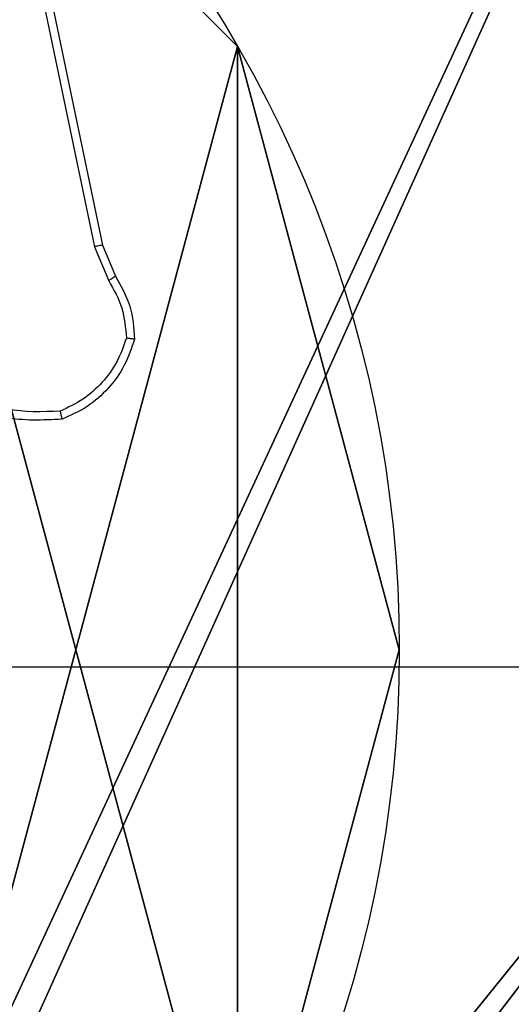
# Model space of a CAD drawing. Units: centimetres. Extents: x -325 to 323, y -237 to 237.
# Drawn here: x -146 to -145, y -1 to 2 of the extents above; entities that cross this region are included whole.
import ezdxf

# ---------------------------------------------------------------- set-up
doc = ezdxf.new("R2010")
doc.units = ezdxf.units.CM
doc.header["$LTSCALE"] = 2.54
doc.layers.get('0').update_dxf_attribs({"true_color": 0xff5454})
doc.layers.add('VP-EQ', color=7, linetype='Continuous', true_color=0x8a3492)
doc.layers.add('VP-HIC', color=6, linetype='Continuous')

# ---------------------------------------------------------------- blocks, each defined once
blk = doc.blocks.new('Komponent_46')
at = {"color": 59, "true_color": 0x614a34}
mesh = blk.add_polyface(dxfattribs=at)
corners = [(9, 0, 188.2241), (4.95, 0.2576, 188.2241), (4.95, 0, 188.2241), (8.7424, 4.0502, 188.2241), (9, 4.0502, 188.2241), (0, 0, 188.2241), (0.2576, 4.05, 188.2241), (0, 4.05, 188.2241), (4.05, 0, 188.2241), (0.2576, 4.95, 188.2241), (4.0498, 8.7424, 188.2241), (4.05, 0.2576, 188.2241), (4.9498, 8.7424, 188.2241), (4.9498, 9, 188.2241), (9, 9, 188.2241), (8.7424, 4.9502, 188.2241), (9, 4.9502, 188.2241), (0, 9, 188.2241), (0, 4.95, 188.2241), (4.0498, 9, 188.2241)]
mesh.append_faces([[corners[k] for k in face] for face in [(0, 1, 2), (3, 0, 4), (5, 6, 7), (14, 15, 16), (9, 17, 18)]], dxfattribs={"vtx0": -1, "color": 59})
mesh.append_faces([[corners[k] for k in face] for face in [(6, 8, 9), (10, 11, 12), (12, 1, 13), (13, 1, 14), (15, 1, 3), (17, 9, 19), (19, 9, 10)]], dxfattribs={"vtx0": -1, "vtx1": -1, "color": 59})
mesh.append_faces([[corners[k] for k in face] for face in [(1, 0, 3), (9, 8, 10), (14, 1, 15)]], dxfattribs={"vtx0": -1, "vtx1": -1, "vtx2": -1, "color": 59})
mesh.append_faces([[corners[k] for k in face] for face in [(6, 5, 8), (10, 8, 11), (12, 11, 1)]], dxfattribs={"vtx0": -1, "vtx2": -1, "color": 59})
mesh = blk.add_polyface(dxfattribs=at)
corners = [(4.0498, 9, 96.4647), (0, 4.95, 96.4647), (0, 9, 96.4647), (0.2576, 4.95, 96.4647), (0.2576, 4.05, 96.4647), (4.9498, 8.7424, 96.4647), (4.05, 0.2576, 96.4647), (4.0498, 8.7424, 96.4647), (4.95, 0.2576, 96.4647), (0, 0, 96.4647), (0, 4.05, 96.4647), (4.05, 0, 96.4647), (9, 9, 96.4647), (4.9498, 9, 96.4647), (4.95, 0, 96.4647), (8.7424, 4.9502, 96.4647), (9, 4.9502, 96.4647), (8.7424, 4.0502, 96.4647), (9, 0, 96.4647), (9, 4.0502, 96.4647)]
mesh.append_faces([[corners[k] for k in face] for face in [(0, 1, 2), (4, 9, 10), (12, 5, 13), (15, 12, 16), (18, 17, 19)]], dxfattribs={"vtx0": -1, "color": 59})
mesh.append_faces([[corners[k] for k in face] for face in [(1, 0, 3), (3, 0, 4), (5, 6, 7), (6, 5, 8), (9, 4, 11), (7, 4, 0), (11, 7, 6), (8, 12, 14), (14, 17, 18), (17, 14, 15)]], dxfattribs={"vtx0": -1, "vtx1": -1, "color": 59})
mesh.append_faces([[corners[k] for k in face] for face in [(11, 4, 7), (5, 12, 8), (14, 12, 15)]], dxfattribs={"vtx0": -1, "vtx1": -1, "vtx2": -1, "color": 59})
blk = doc.blocks.new('Grupuj_203')
at = {"color": 0}
mesh = blk.add_polyface(dxfattribs=at)
corners = [(0.2886, 0, 1.5), (0, 25.7902, 1.5), (0, 0.8098, 1.5), (0.2886, 26.6, 1.5), (9.3114, 0, 1.5), (9.3114, 26.6, 1.5), (9.6, 0.8098, 1.5), (9.6, 25.7902, 1.5)]
mesh.append_faces([[corners[k] for k in face] for face in [(0, 1, 2), (5, 6, 7)]], dxfattribs={"vtx0": -1, "color": 0})
mesh.append_faces([[corners[k] for k in face] for face in [(1, 0, 3), (3, 4, 5)]], dxfattribs={"vtx0": -1, "vtx1": -1, "color": 0})
mesh.append_faces([[corners[k] for k in face] for face in [(3, 0, 4), (5, 4, 6)]], dxfattribs={"vtx0": -1, "vtx2": -1, "color": 0})
mesh = blk.add_polyface(dxfattribs=at)
corners = [(0, 25.7902), (0.2886, 0), (0, 0.8098), (0.2886, 26.6), (9.3114, 0), (9.3114, 26.6), (9.6, 25.7902), (9.6, 0.8098)]
mesh.append_faces([[corners[k] for k in face] for face in [(0, 1, 2), (4, 6, 7)]], dxfattribs={"vtx0": -1, "color": 0})
mesh.append_faces([[corners[k] for k in face] for face in [(1, 3, 4)]], dxfattribs={"vtx0": -1, "vtx1": -1, "color": 0})
mesh.append_faces([[corners[k] for k in face] for face in [(1, 0, 3), (4, 3, 5), (4, 5, 6)]], dxfattribs={"vtx0": -1, "vtx2": -1, "color": 0})
blk = doc.blocks.new('3DGeom_3912_Defintion_1')
at = {"color": 18, "true_color": 0x030303, "yscale": 0.3564000000000001, "rotation": 360}
blk.add_blockref('Grupuj_203', (-4.7217, -4.7842, -0.4824), dxfattribs=at)
blk = doc.blocks.new('Grupuj_150')
at = {"color": 0, "extrusion": (8.93165e-17, -4.44089e-16, -1)}
blk.add_blockref('3DGeom_3912_Defintion_1', (-4.8783, 4.7842, -189.2417), dxfattribs=at)
at = {"color": 0}
blk.add_blockref('Komponent_46', (0.3, 0.3), dxfattribs=at)
blk = doc.blocks.new('noga_WOODEN_LOW')
at = {"color": 0}
blk.add_blockref('Grupuj_150', (0, 0), dxfattribs=at)
blk = doc.blocks.new('Grupuj_89')
at = {"color": 0}
for p, q in [((4.7061, 3.6414), (4.7061, 3.6414, 9.3756)), ((4.7061, 3.6414), (4.7061, 3.6414, 9.3756)), ((5.0958, 2.187), (5.0958, 2.187, 9.3756)), ((5.0958, 2.187), (5.0958, 2.187, 9.3756))]:
    blk.add_line(p, q, dxfattribs=at)
for centre in [(2.187, 2.187), (2.187, 2.187, 9.3756), (2.187, 2.187), (2.187, 2.187, 9.3756), (2.187, 2.187), (2.187, 2.187, 9.3756), (2.187, 2.187), (2.187, 2.187, 9.3756), (2.187, 2.187), (2.187, 2.187, 9.3756), (2.187, 2.187), (2.187, 2.187, 9.3756), (2.187, 2.187), (2.187, 2.187, 9.3756), (2.187, 2.187), (2.187, 2.187, 9.3756), (2.187, 2.187), (2.187, 2.187, 9.3756), (2.187, 2.187), (2.187, 2.187, 9.3756), (2.187, 2.187), (2.187, 2.187, 9.3756), (2.187, 2.187), (2.187, 2.187, 9.3756), (2.187, 2.187), (2.187, 2.187, 9.3756)]:
    blk.add_circle(centre, 2.9088, dxfattribs=at)
mesh = blk.add_polyface(dxfattribs=at)
corners = [(-0.332, 3.6414), (-0.332, 0.7327), (-0.7217, 2.187), (0.7327, 4.7061), (0.7327, -0.332), (2.187, -0.7217), (2.187, 5.0958), (3.6414, 4.7061), (3.6414, -0.332), (4.7061, 3.6414), (4.7061, 0.7327), (5.0958, 2.187)]
mesh.append_faces([[corners[k] for k in face] for face in [(0, 1, 2), (10, 9, 11)]], dxfattribs={"vtx0": -1, "color": 0})
mesh.append_faces([[corners[k] for k in face] for face in [(1, 3, 4), (4, 3, 5), (5, 7, 8), (8, 9, 10)]], dxfattribs={"vtx0": -1, "vtx1": -1, "color": 0})
mesh.append_faces([[corners[k] for k in face] for face in [(1, 0, 3), (5, 3, 6), (5, 6, 7), (8, 7, 9)]], dxfattribs={"vtx0": -1, "vtx2": -1, "color": 0})
mesh = blk.add_polyface(dxfattribs=at)
corners = [(-0.332, 0.7327, 9.3756), (-0.332, 3.6414, 9.3756), (-0.7217, 2.187, 9.3756), (0.7327, -0.332, 9.3756), (0.7327, 4.7061, 9.3756), (2.187, -0.7217, 9.3756), (2.187, 5.0958, 9.3756), (3.6414, -0.332, 9.3756), (3.6414, 4.7061, 9.3756), (4.7061, 0.7327, 9.3756), (4.7061, 3.6414, 9.3756), (5.0958, 2.187, 9.3756)]
mesh.append_faces([[corners[k] for k in face] for face in [(0, 1, 2), (10, 9, 11)]], dxfattribs={"vtx0": -1, "color": 0})
mesh.append_faces([[corners[k] for k in face] for face in [(1, 3, 4), (4, 5, 6), (6, 7, 8), (8, 9, 10)]], dxfattribs={"vtx0": -1, "vtx1": -1, "color": 0})
mesh.append_faces([[corners[k] for k in face] for face in [(1, 0, 3), (4, 3, 5), (6, 5, 7), (8, 7, 9)]], dxfattribs={"vtx0": -1, "vtx2": -1, "color": 0})
mesh = blk.add_polyface(dxfattribs=at)
corners = [(3.6414, 4.7061), (4.7061, 3.6414, 9.3756), (4.7061, 3.6414), (3.6414, 4.7061, 9.3756)]
mesh.append_faces([[corners[k] for k in face] for face in [(0, 1, 2), (1, 0, 3)]], dxfattribs={"vtx0": -1, "color": 0})
mesh = blk.add_polyface(dxfattribs=at)
corners = [(4.7061, 3.6414), (5.0958, 2.187, 9.3756), (5.0958, 2.187), (4.7061, 3.6414, 9.3756)]
mesh.append_faces([[corners[k] for k in face] for face in [(0, 1, 2), (1, 0, 3)]], dxfattribs={"vtx0": -1, "color": 0})
mesh = blk.add_polyface(dxfattribs=at)
corners = [(5.0958, 2.187), (4.7061, 0.7327, 9.3756), (4.7061, 0.7327), (5.0958, 2.187, 9.3756)]
mesh.append_faces([[corners[k] for k in face] for face in [(0, 1, 2), (1, 0, 3)]], dxfattribs={"vtx0": -1, "color": 0})
blk = doc.blocks.new('Grupuj_82')
at = {"color": 0}
mesh = blk.add_polyface(dxfattribs=at)
corners = [(9.2052, 0, 0.5), (0.8825, 6.5, 0.5), (0.8825, 0, 0.5), (9.2052, 6.5, 0.5)]
mesh.append_faces([[corners[k] for k in face] for face in [(0, 1, 2), (1, 0, 3)]], dxfattribs={"vtx0": -1, "color": 0})
mesh = blk.add_polyface(dxfattribs=at)
corners = [(9.1365, 6.5), (0.9511, 0), (0.9511, 6.5), (9.1365, 0)]
mesh.append_faces([[corners[k] for k in face] for face in [(0, 1, 2), (1, 0, 3)]], dxfattribs={"vtx0": -1, "color": 0})
blk = doc.blocks.new('Grupuj_62')
at = {"color": 0}
for name, p in [('Grupuj_82', (0, 0, 9.5033)), ('Grupuj_89', (2.9313, 1.0733, 0.2))]:
    blk.add_blockref(name, p, dxfattribs=at)
blk = doc.blocks.new('kotwa_WOODEN_LOW')
at = {"color": 254, "true_color": 0xe2e2e2}
blk.add_blockref('Grupuj_62', (0, 0), dxfattribs=at)
blk = doc.blocks.new('Grupuj_63')
at = {"color": 0}
for name, p in [('noga_WOODEN_LOW', (0.33, 0, -86.6607)), ('kotwa_WOODEN_LOW', (0, 1.4226, -0.2))]:
    blk.add_blockref(name, p, dxfattribs=at)
blk = doc.blocks.new('Grupuj_1')
at = {"color": 0}
blk.add_blockref('Grupuj_63', (20.8113, 82.2473, 0.1726), dxfattribs=at)
blk = doc.blocks.new('1437')
at = {"color": 7, "linetype": 'Continuous', "lineweight": 25}
for p, q in [((1700.7594, 605.8432), (1701.0103, 604.6362)), ((1700.7786, 605.8467), (1701.0295, 604.64)), ((1701.0103, 604.6362), (1701.0449, 604.5543)), ((1701.0295, 604.64), (1701.061, 604.5653)), ((1700.73, 603.6234), (1702.3272, 603.6234))]:
    blk.add_line(p, q, dxfattribs=at)
for points, knots in [([(1701.0295, 604.64), (1701.0292, 604.64), (1701.0286, 604.6399), (1701.0242, 604.6391), (1701.0179, 604.6378), (1701.0129, 604.6367), (1701.0103, 604.6362)], [0, 0, 0, 0, 0.249769, 0.499687, 0.749873, 1, 1, 1, 1]), ([(1701.061, 604.5653), (1701.0607, 604.565), (1701.0601, 604.5646), (1701.0558, 604.5617), (1701.0505, 604.5581), (1701.0467, 604.5556), (1701.0449, 604.5543)], [0, 0, 0, 0, 0.279348, 0.558458, 0.778698, 1, 1, 1, 1]), ([(1701.061, 604.5653), (1701.0744, 604.5417), (1701.1012, 604.4945), (1701.1051, 604.4403), (1701.107, 604.4132)], [0, 0, 0, 0, 0.500024, 1, 1, 1, 1]), ([(1701.0449, 604.5543), (1701.0571, 604.5328), (1701.0814, 604.4899), (1701.0854, 604.4406), (1701.0874, 604.416)], [0, 0, 0, 0, 0.500008, 1, 1, 1, 1]), ([(1701.0874, 604.416), (1701.0807, 604.3966), (1701.0672, 604.3577), (1701.0301, 604.3078), (1700.9841, 604.266), (1700.9467, 604.2488), (1700.928, 604.2402)], [0, 0, 0, 0, 0.249917, 0.499995, 0.750099, 1, 1, 1, 1]), ([(1701.107, 604.4132), (1701.0999, 604.3918), (1701.0856, 604.3489), (1701.0453, 604.2937), (1700.9944, 604.2482), (1700.9531, 604.2297), (1700.9325, 604.2205)], [0, 0, 0, 0, 0.250007, 0.50004, 0.750087, 1, 1, 1, 1]), ([(1701.107, 604.4132), (1701.1068, 604.4133), (1701.1063, 604.4134), (1701.1031, 604.4138), (1701.0994, 604.4144), (1701.0959, 604.4149), (1701.0919, 604.4154), (1701.0889, 604.4158), (1701.0874, 604.416)], [0, 0, 0, 0, 0.215051, 0.452221, 0.579497, 0.71351, 0.854141, 1, 1, 1, 1]), ([(1700.9325, 604.2205), (1700.8859, 604.2181), (1700.7927, 604.2134), (1700.7093, 604.2555), (1700.6676, 604.2766)], [0, 0, 0, 0, 0.499951, 1, 1, 1, 1]), ([(1700.928, 604.2402), (1700.8846, 604.2382), (1700.7976, 604.2344), (1700.7197, 604.2731), (1700.6807, 604.2924)], [0, 0, 0, 0, 0.500096, 1, 1, 1, 1]), ([(1700.9325, 604.2205), (1700.9325, 604.2208), (1700.9324, 604.2213), (1700.9318, 604.2244), (1700.9309, 604.2281), (1700.9301, 604.2316), (1700.9291, 604.2357), (1700.9284, 604.2387), (1700.928, 604.2402)], [0, 0, 0, 0, 0.211488, 0.448248, 0.57635, 0.711066, 0.852449, 1, 1, 1, 1])]:
    blk.add_open_spline(points, degree=3, knots=knots, dxfattribs=at)
blk = doc.blocks.new('wd1437 2d')
at = {"layer": 'VP-EQ', "color": 0}
blk.add_blockref('1437', (0, 0), dxfattribs=at)

msp = doc.modelspace()

# ---------------------------------------------------------------- block references
at = {"color": 0}
msp.add_blockref('Grupuj_1', (-173.864, -86.7967), dxfattribs=at)
at = {"layer": 'VP-HIC', "color": 0}
msp.add_blockref('wd1437 2d', (-1846.7705, -603.5314), dxfattribs=at)

doc.saveas('drawing.dxf')
